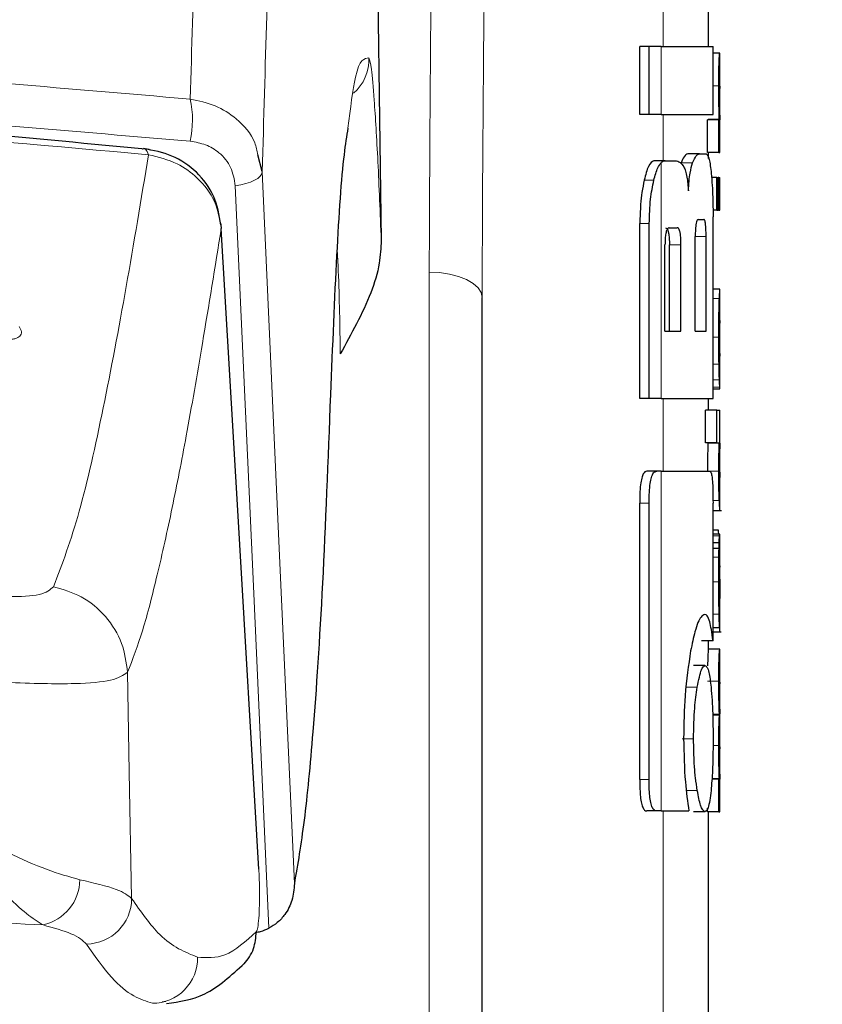
# Model space of a CAD drawing. Units: millimetres. Extents: x 0 to 210, y 0 to 297.
# Drawn here: x 87 to 87, y 214 to 215 of the extents above; entities that cross this region are included whole.
import ezdxf

# ---------------------------------------------------------------- set-up
doc = ezdxf.new("R2010")
doc.units = ezdxf.units.MM
doc.linetypes.add('SLD-Durchgehend', pattern=[0])
doc.styles.add('SLDTEXTSTYLE0', font='GOTHIC.TTF', dxfattribs={"width": 0.913})
doc.dimstyles.new('SLDDIMSTYLE1', dxfattribs={"dimtxt": 3.5, "dimasz": 3.302, "dimexe": 0, "dimexo": 0.0625, "dimgap": 0.875, "dimtad": 1, "dimdec": 0, "dimlfac": 20, "dimrnd": 1e-09, "dimzin": 12, "dimdsep": 46, "dimtxsty": 'SLDTEXTSTYLE0', "dimsah": 1, "dimcen": 0.09, "dimadec": 0, "dimazin": 3, "dimtol": 1, "dimtp": 3, "dimtm": 3, "dimtfac": 1, "dimtdec": 0, "dimtmove": 0, "dimatfit": 0, "dimfxl": 1, "dimfrac": 2, "dimtolj": 1, "dimarcsym": 0})

# ---------------------------------------------------------------- blocks, each defined once
blk = doc.blocks.new('_D_1')
at = {"color": 7, "linetype": 'SLD-Durchgehend', "lineweight": 0}
for p, q in [((100.49686, 222.64236), (100.49686, 240.58097)), ((88.34686, 222.64236), (101.49686, 222.64236)), ((100.49686, 208.61236), (100.49686, 222.64236)), ((86.74686, 208.61236), (101.49686, 208.61236)), ((100.49686, 208.61236), (100.49686, 202.26236))]:
    blk.add_line(p, q, dxfattribs=at)
at = {"color": 7, "linetype": 'SLD-Durchgehend', "lineweight": 18}
for points in [[(100.49686, 222.64236), (100.99686, 225.94436), (99.99686, 225.94436)], [(100.49686, 208.61236), (99.99686, 205.31036), (100.99686, 205.31036)]]:
    blk.add_solid(points, dxfattribs=at)
at = {"color": 7, "linetype": 'SLD-Durchgehend', "lineweight": 18, "char_height": 3.5, "attachment_point": 1, "rotation": 90, "style": 'SLDTEXTSTYLE0'}
for s, insert in [(' ±3', (96.02616, 234.14)), ('281', (96.02616, 226.38167))]:
    blk.add_mtext(s, dxfattribs=dict(at, insert=insert))

msp = doc.modelspace()

# ---------------------------------------------------------------- linework, layer by layer
at = {"color": 7, "linetype": 'SLD-Durchgehend', "lineweight": 25}
for p, q in [((86.94739, 215.27241), (86.95786, 214.56203)), ((87.24686, 214.73302), (87.24686, 214.77786)), ((87.18618, 214.67314), (87.18618, 214.73302)), ((87.19449, 214.73302), (87.18618, 214.73302)), ((87.19449, 214.67314), (87.19449, 214.73302)), ((87.20488, 214.73302), (87.19449, 214.73302)), ((87.20488, 214.73302), (87.25082, 214.73302)), ((87.25082, 214.67314), (87.25082, 214.73302)), ((87.25671, 214.72719), (87.25082, 214.72719)), ((87.25671, 214.72719), (87.25686, 214.72719)), ((87.25686, 214.69814), (87.25686, 214.72719)), ((87.25678, 214.69814), (87.25686, 214.69814)), ((87.19449, 214.67314), (87.18618, 214.67314)), ((87.20488, 214.67314), (87.19449, 214.67314)), ((87.20488, 214.67314), (87.25082, 214.67314)), ((87.24597, 214.63951), (87.24597, 214.66824)), ((87.25597, 214.66824), (87.24597, 214.66824)), ((87.24638, 214.66824), (87.24638, 214.66866)), ((87.25638, 214.66866), (87.24638, 214.66866)), ((87.25597, 214.63951), (87.25597, 214.66824)), ((87.25597, 214.66824), (87.25638, 214.66824)), ((87.25638, 214.66824), (87.25638, 214.66866)), ((87.25681, 214.66845), (87.25686, 214.66845)), ((87.25686, 214.63951), (87.25686, 214.66845)), ((87.25597, 214.63951), (87.24597, 214.63951)), ((87.24686, 214.63437), (87.24686, 214.63951)), ((87.25597, 214.63951), (87.25686, 214.63951)), ((86.8528, 214.62263), (86.84897, 214.63745)), ((87.20838, 214.63228), (87.19862, 214.63228)), ((87.20838, 214.63228), (87.21726, 214.63228)), ((87.23876, 214.63833), (87.22864, 214.63833)), ((87.23876, 214.63833), (87.2448, 214.63833)), ((87.25407, 214.61746), (87.24947, 214.61746)), ((87.25407, 214.58851), (87.25407, 214.61746)), ((87.25407, 214.61746), (87.25541, 214.61746)), ((87.25541, 214.58851), (87.25541, 214.61746)), ((87.25598, 214.61746), (87.25541, 214.61746)), ((87.25598, 214.58851), (87.25598, 214.61746)), ((87.25598, 214.61746), (87.25686, 214.61746)), ((87.25686, 214.58851), (87.25686, 214.61746)), ((87.25407, 214.58851), (87.25072, 214.58851)), ((87.25407, 214.58851), (87.25541, 214.58851)), ((87.25598, 214.58851), (87.25541, 214.58851)), ((87.25598, 214.58851), (87.25686, 214.58851)), ((87.23757, 214.58037), (87.24261, 214.58037)), ((87.25082, 214.4224), (87.25082, 214.58287)), ((87.18618, 214.4224), (87.18618, 214.57683)), ((87.19449, 214.4224), (87.19449, 214.57683)), ((87.21214, 214.57299), (87.21913, 214.57299)), ((87.23509, 214.48169), (87.23509, 214.56547)), ((87.2446, 214.48169), (87.2446, 214.56547)), ((87.20835, 214.48169), (87.20835, 214.55795)), ((87.21224, 214.48169), (87.21224, 214.55795)), ((87.22248, 214.48169), (87.22248, 214.55795)), ((87.25686, 214.51897), (87.25082, 214.51897)), ((87.25686, 214.43074), (87.25686, 214.51891)), ((87.04686, 212.23295), (87.04686, 214.51164)), ((87.25685, 214.4596), (87.25685, 214.49119)), ((87.20835, 214.48169), (87.22248, 214.48169)), ((87.23509, 214.48169), (87.2446, 214.48169)), ((87.25682, 214.4596), (87.25685, 214.4596)), ((87.25685, 214.43065), (87.25082, 214.43065)), ((87.19449, 214.4224), (87.18618, 214.4224)), ((87.20488, 214.4224), (87.19449, 214.4224)), ((87.20488, 214.4224), (87.25082, 214.4224)), ((87.24686, 214.4121), (87.24686, 214.4224)), ((87.24416, 214.38316), (87.24416, 214.4121)), ((87.25418, 214.4121), (87.24416, 214.4121)), ((87.25418, 214.38316), (87.25418, 214.4121)), ((87.25418, 214.4121), (87.25686, 214.4121)), ((87.25686, 214.38306), (87.25686, 214.4121)), ((87.25418, 214.38316), (87.24416, 214.38316)), ((87.2463, 214.38273), (87.2463, 214.38316)), ((87.25631, 214.38273), (87.2463, 214.38273)), ((87.25418, 214.38316), (87.25631, 214.38316)), ((87.25631, 214.38273), (87.25631, 214.38316)), ((87.20102, 214.3581), (87.19227, 214.3581)), ((87.20488, 214.3581), (87.20102, 214.3581)), ((87.20488, 214.3581), (87.24791, 214.3581)), ((87.25686, 214.32362), (87.25686, 214.35256)), ((87.18602, 214.08582), (87.18602, 214.32992)), ((87.19432, 214.08582), (87.19432, 214.32992)), ((87.25075, 214.20824), (87.25075, 214.32992)), ((87.25075, 214.3235), (87.25829, 214.3235)), ((87.25546, 214.30597), (87.25075, 214.30597)), ((87.25662, 214.30237), (87.25075, 214.30237)), ((87.25674, 214.30237), (87.25686, 214.30237)), ((87.25686, 214.23994), (87.25686, 214.30237)), ((87.2562, 214.29484), (87.25075, 214.29484)), ((87.25605, 214.28975), (87.25075, 214.28975)), ((87.25674, 214.24586), (87.25678, 214.24586)), ((87.25678, 214.21978), (87.25678, 214.24586)), ((87.25675, 214.21978), (87.25075, 214.21978)), ((87.25075, 214.21616), (87.2578, 214.21616)), ((87.25675, 214.21978), (87.25678, 214.21978)), ((87.25075, 214.20824), (87.24071, 214.20824)), ((87.24686, 214.20101), (87.24686, 214.20824)), ((87.25673, 214.20101), (87.24673, 214.20101)), ((87.25673, 214.20101), (87.25686, 214.20101)), ((87.25686, 214.17197), (87.25686, 214.20101)), ((87.24363, 214.18641), (87.23354, 214.18641)), ((87.25677, 214.17197), (87.25686, 214.17197)), ((87.25682, 214.14376), (87.25686, 214.14376)), ((87.25686, 214.11471), (87.25686, 214.14376)), ((87.25643, 214.14323), (87.25049, 214.14323)), ((87.25643, 214.14281), (87.2505, 214.14281)), ((87.25643, 214.14281), (87.25643, 214.14323)), ((87.25677, 214.11471), (87.25686, 214.11471)), ((87.25597, 214.08609), (87.24971, 214.08609)), ((87.25634, 214.08651), (87.24974, 214.08651)), ((87.25597, 214.05736), (87.25597, 214.08609)), ((87.25597, 214.08609), (87.25634, 214.08609)), ((87.25634, 214.08609), (87.25634, 214.08651)), ((87.25682, 214.0863), (87.25686, 214.0863)), ((87.25686, 214.05736), (87.25686, 214.0863)), ((87.20098, 214.0581), (87.19223, 214.0581)), ((87.20488, 214.0581), (87.20098, 214.0581)), ((87.20488, 214.0581), (87.22952, 214.0581)), ((87.24363, 214.05736), (87.23354, 214.05736)), ((87.24597, 214.05736), (87.24597, 214.06043)), ((87.25597, 214.05736), (87.24597, 214.05736)), ((87.24686, 213.2576), (87.24686, 214.05736)), ((87.25597, 214.05736), (87.25686, 214.05736)), ((86.76766, 213.88974), (86.7643, 213.88931))]:
    msp.add_line(p, q, dxfattribs=at)
at = {"color": 8, "linetype": 'SLD-Durchgehend', "lineweight": 18}
for p, q in [((87.20686, 214.73302), (87.20686, 214.77786)), ((87.20488, 214.67314), (87.20488, 214.73302)), ((87.25587, 214.69835), (87.25082, 214.69835)), ((87.20686, 214.63228), (87.20686, 214.67314)), ((87.20488, 214.4224), (87.20488, 214.63044)), ((87.23275, 214.63034), (87.22259, 214.63034)), ((87.1985, 214.61503), (87.18999, 214.61503)), ((87.19449, 214.57683), (87.18618, 214.57683)), ((87.2446, 214.56547), (87.23509, 214.56547)), ((87.22248, 214.55795), (87.21224, 214.55795)), ((87.00019, 212.25524), (87.00019, 214.53393)), ((87.25636, 214.51063), (87.25082, 214.51063)), ((87.25587, 214.47656), (87.25082, 214.47656)), ((87.25604, 214.45275), (87.25082, 214.45275)), ((87.25642, 214.43877), (87.25082, 214.43877)), ((87.25676, 214.43235), (87.25082, 214.43235)), ((87.20686, 214.3581), (87.20686, 214.4224)), ((87.20488, 214.0581), (87.20488, 214.3581)), ((87.25587, 214.35824), (87.24586, 214.35824)), ((87.19432, 214.32992), (87.18602, 214.32992)), ((87.25632, 214.33217), (87.25072, 214.33217)), ((87.25685, 214.3235), (87.25075, 214.3235)), ((87.25649, 214.30114), (87.25075, 214.30114)), ((87.25595, 214.2821), (87.25075, 214.2821)), ((87.25587, 214.26039), (87.25075, 214.26039)), ((87.25686, 214.24575), (87.25678, 214.24575)), ((87.25613, 214.23188), (87.25075, 214.23188)), ((87.25683, 214.22346), (87.25678, 214.22346)), ((87.25646, 214.21616), (87.25075, 214.21616)), ((87.25587, 214.17281), (87.24586, 214.17281)), ((87.23685, 214.16739), (87.22671, 214.16739)), ((87.23359, 214.12181), (87.22344, 214.12181)), ((87.25587, 214.11588), (87.25076, 214.11588)), ((87.19432, 214.08582), (87.18602, 214.08582)), ((87.23685, 214.07609), (87.22671, 214.07609)), ((87.20686, 212.62961), (87.20686, 214.0581))]:
    msp.add_line(p, q, dxfattribs=at)
at = {"color": 8, "linetype": 'SLD-Durchgehend', "lineweight": 18, "flags": 128}
for points in [[(86.82902, 214.61022), (86.83384, 214.61098), (86.83836, 214.61205), (86.84244, 214.61339), (86.84596, 214.61496), (86.84883, 214.61672), (86.85096, 214.61862), (86.8523, 214.62061), (86.8528, 214.62263)], [(86.8528, 214.62263), (86.86811, 214.28325), (86.88116, 213.99398)], [(86.82902, 214.61022), (86.84506, 214.25672), (86.85876, 213.95467)], [(87.00019, 214.53393), (87.00934, 214.53344), (87.01811, 214.53213), (87.02618, 214.53004), (87.03324, 214.52727), (87.03903, 214.5239), (87.04333, 214.52008), (87.04597, 214.51594), (87.04686, 214.51164)], [(86.73746, 213.98085), (86.73545, 214.09274), (86.73387, 214.18058)], [(86.84938, 214.01061), (86.84946, 214.01041), (86.84979, 214.00676)]]:
    msp.add_lwpolyline(points, dxfattribs=at)
at = {"color": 7, "linetype": 'SLD-Durchgehend', "lineweight": 25, "flags": 128}
for points in [[(86.81591, 214.57704), (86.81634, 214.5761), (86.81667, 214.57247)], [(86.84979, 214.00676), (86.83124, 214.32352), (86.81667, 214.57247)]]:
    msp.add_lwpolyline(points, dxfattribs=at)
at = {"color": 8, "linetype": 'SLD-Durchgehend', "lineweight": 18}
for centre, radius, start, end in [((86.90701, 214.72186), 0.04002, 311.30242, 1.75483), ((86.7047, 214.6686), 0.0865, 347.26128, 12.06804), ((86.65028, 213.99801), 0.04154, 282.46759, 359.06208), ((86.69711, 213.98096), 0.04036, 270.76314, 359.84636), ((86.75571, 213.92823), 0.04, 270.24566, 0.99598)]:
    msp.add_arc(centre, radius, start, end, dxfattribs=at)
at = {"color": 7, "linetype": 'SLD-Durchgehend', "lineweight": 25}
msp.add_arc((77.61774, 209.48347), 10, 25.045535, 26.202192, dxfattribs=at)
at = {"color": 8, "linetype": 'SLD-Durchgehend', "lineweight": 18}
for points, knots in [([(86.87577, 216.04628), (86.87233, 216.02262), (86.86397, 215.96509), (86.85173, 215.85553), (86.83916, 215.722), (86.82797, 215.57647), (86.81701, 215.4046), (86.80661, 215.19993), (86.79695, 214.95868), (86.79182, 214.77626), (86.7893, 214.68669)], [0, 0, 0, 0, 0.092875, 0.225889, 0.351667, 0.471398, 0.586014, 0.729644, 0.867237, 1, 1, 1, 1]), ([(86.9456, 216.02614), (86.94034, 215.99095), (86.93014, 215.92268), (86.91608, 215.80065), (86.90344, 215.66805), (86.89212, 215.52323), (86.88103, 215.35137), (86.87048, 215.14578), (86.86062, 214.9013), (86.85539, 214.71487), (86.8528, 214.62263)], [0, 0, 0, 0, 0.134118, 0.260215, 0.379699, 0.493611, 0.602798, 0.739788, 0.871252, 1, 1, 1, 1]), ([(87.00019, 214.53393), (87.00086, 214.67172), (87.00204, 214.91777), (87.00962, 215.16367), (87.01295, 215.27188)], [0, 0, 0, 0, 0.559984, 1, 1, 1, 1]), ([(87.04686, 214.51164), (87.04752, 214.64942), (87.0487, 214.89547), (87.05621, 215.14138), (87.05952, 215.24958)], [0, 0, 0, 0, 0.559985, 1, 1, 1, 1]), ([(85.74686, 214.73575), (85.86314, 214.73468), (86.09664, 214.73251), (86.44602, 214.71619), (86.67455, 214.69655), (86.7893, 214.68669)], [0, 0, 0, 0, 0.330624, 0.663904, 1, 1, 1, 1]), ([(86.94702, 214.72308), (86.94286, 214.72256), (86.93599, 214.7217), (86.9306, 214.67825), (86.92847, 214.6611)], [0, 0, 0, 0, 0.6051126, 1, 1, 1, 1]), ([(86.95786, 214.56203), (86.9569, 214.586), (86.95498, 214.634), (86.95183, 214.68533), (86.94907, 214.71648), (86.94771, 214.72087), (86.94702, 214.72308)], [0, 0, 0, 0, 0.278531, 0.557505, 0.777466, 1, 1, 1, 1]), ([(85.74686, 214.69793), (85.86366, 214.69687), (86.09752, 214.69473), (86.4468, 214.67858), (86.67476, 214.65923), (86.78908, 214.64953)], [0, 0, 0, 0, 0.332172, 0.66509, 1, 1, 1, 1]), ([(86.75236, 214.63762), (86.58864, 214.65216), (86.26276, 214.68109), (85.92907, 214.68577), (85.76303, 214.6881)], [0, 0, 0, 0, 0.502415, 1, 1, 1, 1]), ([(86.84897, 214.63745), (86.84824, 214.64109), (86.84575, 214.65342), (86.83183, 214.66877), (86.81178, 214.68194), (86.79681, 214.6851), (86.7893, 214.68669)], [0, 0, 0, 0, 0.139584, 0.472005, 0.735111, 1, 1, 1, 1]), ([(86.82902, 214.61022), (86.8281, 214.61579), (86.82625, 214.62694), (86.81594, 214.63921), (86.80315, 214.64704), (86.79379, 214.64869), (86.78908, 214.64953)], [0, 0, 0, 0, 0.2773844, 0.5551438, 0.7761663, 1, 1, 1, 1]), ([(86.75236, 214.63762), (86.75152, 214.63951), (86.75009, 214.6427), (86.74814, 214.64354), (86.74723, 214.64256), (86.74714, 214.64246)], [0, 0, 0, 0, 0.568726, 0.958886, 1, 1, 1, 1]), ([(86.66866, 214.25615), (86.67631, 214.27657), (86.69172, 214.31773), (86.71256, 214.41221), (86.73295, 214.51974), (86.74587, 214.59822), (86.75236, 214.63762)], [0, 0, 0, 0, 0.2462426, 0.4962535, 0.7470762, 1, 1, 1, 1]), ([(86.75236, 214.63762), (86.76108, 214.63545), (86.77717, 214.63144), (86.79744, 214.61664), (86.81241, 214.59705), (86.81526, 214.58058), (86.81667, 214.57247)], [0, 0, 0, 0, 0.258108, 0.476213, 0.742125, 1, 1, 1, 1]), ([(86.73387, 214.18059), (86.73838, 214.19213), (86.74737, 214.21514), (86.7604, 214.26683), (86.7732, 214.32407), (86.78652, 214.39234), (86.80092, 214.47545), (86.81113, 214.53836), (86.81667, 214.57247)], [0, 0, 0, 0, 0.149015, 0.297225, 0.454916, 0.606282, 0.786551, 1, 1, 1, 1]), ([(86.92167, 214.46173), (86.92132, 214.48624), (86.92086, 214.51764), (86.91927, 214.54851), (86.91893, 214.55528)], [0, 0, 0, 0, 0.780846, 1, 1, 1, 1]), ([(86.62743, 214.47431), (86.62872, 214.47434), (86.63126, 214.4744), (86.63446, 214.47503), (86.63699, 214.47599), (86.63896, 214.47735), (86.64016, 214.47912), (86.64046, 214.48202), (86.63907, 214.48438), (86.63815, 214.48596)], [0, 0, 0, 0, 0.116304, 0.229995, 0.340983, 0.449071, 0.584235, 0.7226, 1, 1, 1, 1]), ([(86.54012, 214.25574), (86.55661, 214.25368), (86.58934, 214.24961), (86.62956, 214.24692), (86.65909, 214.24811), (86.66548, 214.25348), (86.66866, 214.25615)], [0, 0, 0, 0, 0.255916, 0.507906, 0.755415, 1, 1, 1, 1]), ([(86.73387, 214.18059), (86.73271, 214.18926), (86.73033, 214.20707), (86.71547, 214.23059), (86.69428, 214.24855), (86.67701, 214.25367), (86.66866, 214.25615)], [0, 0, 0, 0, 0.245127, 0.503318, 0.759703, 1, 1, 1, 1]), ([(86.54781, 214.17718), (86.57501, 214.17511), (86.62909, 214.171), (86.68652, 214.16982), (86.72264, 214.17276), (86.73012, 214.17797), (86.73387, 214.18058)], [0, 0, 0, 0, 0.28258, 0.562035, 0.780614, 1, 1, 1, 1]), ([(86.55014, 214.05781), (86.5655, 214.04323), (86.58311, 214.02652), (86.6075, 214.00243), (86.62528, 213.98494), (86.64513, 213.96624), (86.65466, 213.96031), (86.65925, 213.95745)], [0, 0, 0, 0, 0.335844, 0.385102, 0.604135, 0.809156, 1, 1, 1, 1]), ([(86.69182, 213.99733), (86.68233, 214.00001), (86.66325, 214.00538), (86.6172, 214.0261), (86.57697, 214.04513), (86.55014, 214.05781)], [0, 0, 0, 0, 0.247977, 0.498523, 1, 1, 1, 1]), ([(86.84756, 213.95142), (86.84799, 213.95237), (86.84885, 213.95427), (86.84982, 213.96287), (86.85042, 213.97516), (86.85051, 213.99095), (86.85003, 214.00149), (86.84979, 214.00676)], [0, 0, 0, 0, 0.192434, 0.382198, 0.568462, 0.784348, 1, 1, 1, 1]), ([(86.73746, 213.98085), (86.73413, 213.98352), (86.72711, 213.98915), (86.70396, 213.99452), (86.69182, 213.99733)], [0, 0, 0, 0, 0.475184, 1, 1, 1, 1]), ([(86.65925, 213.95745), (86.57491, 213.96183), (86.41168, 213.97031), (86.17977, 213.97835), (85.95968, 213.98329), (85.82048, 213.98389), (85.74651, 213.9842)], [0, 0, 0, 0, 0.284126, 0.549853, 0.760765, 1, 1, 1, 1]), ([(86.7957, 213.92893), (86.78458, 213.93341), (86.76525, 213.94121), (86.74574, 213.96904), (86.73746, 213.98085)], [0, 0, 0, 0, 0.575523, 1, 1, 1, 1]), ([(86.69764, 213.94061), (86.69434, 213.94367), (86.68814, 213.9494), (86.66844, 213.95489), (86.65925, 213.95745)], [0, 0, 0, 0, 0.533377, 1, 1, 1, 1]), ([(86.84756, 213.95142), (86.83836, 213.94304), (86.82124, 213.92745), (86.80378, 213.92846), (86.7957, 213.92893)], [0, 0, 0, 0, 0.537554, 1, 1, 1, 1]), ([(86.75588, 213.88823), (86.7504, 213.89002), (86.73847, 213.89392), (86.71905, 213.90999), (86.7051, 213.92995), (86.69764, 213.94061)], [0, 0, 0, 0, 0.284331, 0.617665, 1, 1, 1, 1])]:
    msp.add_open_spline(points, degree=3, knots=knots, dxfattribs=at)
at = {"color": 7, "linetype": 'SLD-Durchgehend', "lineweight": 25}
for points, knots in [([(87.25587, 214.69835), (87.25587, 214.70152), (87.25588, 214.70748), (87.256, 214.71545), (87.25617, 214.72101), (87.25636, 214.7246), (87.25655, 214.72683), (87.25665, 214.72706), (87.25671, 214.72719)], [0, 0, 0, 0, 0.188679, 0.354417, 0.50404, 0.635708, 0.795769, 1, 1, 1, 1]), ([(86.753, 214.64204), (86.70175, 214.64701), (86.60926, 214.65599), (86.48426, 214.66576), (86.3875, 214.67233), (86.29038, 214.6781), (86.16443, 214.68431), (85.98239, 214.69075), (85.84222, 214.6919), (85.76295, 214.69255)], [0, 0, 0, 0, 0.158162, 0.285471, 0.381924, 0.452461, 0.579873, 0.762393, 1, 1, 1, 1]), ([(87.25638, 214.66866), (87.2563, 214.67068), (87.25616, 214.67451), (87.25592, 214.68452), (87.25589, 214.69301), (87.25587, 214.69835)], [0, 0, 0, 0, 0.2926451, 0.5549857, 1, 1, 1, 1]), ([(87.25678, 214.69814), (87.25676, 214.69809), (87.25673, 214.698), (87.25667, 214.69711), (87.25662, 214.69571), (87.25657, 214.69342), (87.25653, 214.68967), (87.25653, 214.68647), (87.25652, 214.68478)], [0, 0, 0, 0, 0.195199, 0.354531, 0.488216, 0.605621, 0.791112, 1, 1, 1, 1]), ([(87.25652, 214.68478), (87.25653, 214.68302), (87.25653, 214.67969), (87.25657, 214.67518), (87.25663, 214.67197), (87.25669, 214.6699), (87.25676, 214.66865), (87.25679, 214.66852), (87.25681, 214.66845)], [0, 0, 0, 0, 0.181115, 0.343863, 0.496296, 0.631582, 0.795088, 1, 1, 1, 1]), ([(86.92847, 214.6611), (86.92729, 214.65393), (86.92341, 214.63039), (86.91816, 214.55266), (86.91475, 214.46854), (86.91302, 214.42587)], [0, 0, 0, 0, 0.1774418, 0.5827175, 1, 1, 1, 1]), ([(86.8163, 214.57571), (86.81476, 214.58438), (86.8117, 214.60167), (86.79573, 214.6229), (86.77397, 214.63804), (86.75662, 214.64133), (86.74804, 214.64296)], [0, 0, 0, 0, 0.254599, 0.507694, 0.756638, 1, 1, 1, 1]), ([(87.19862, 214.63228), (87.19692, 214.63131), (87.19363, 214.62943), (87.19118, 214.61972), (87.18999, 214.61503)], [0, 0, 0, 0, 0.517633, 1, 1, 1, 1]), ([(87.1985, 214.61503), (87.1996, 214.61905), (87.20142, 214.62576), (87.20389, 214.6291), (87.20488, 214.63044)], [0, 0, 0, 0, 0.5984814, 1, 1, 1, 1]), ([(87.20488, 214.63044), (87.20553, 214.63103), (87.2067, 214.63209), (87.20787, 214.63223), (87.20838, 214.63228)], [0, 0, 0, 0, 0.555988, 1, 1, 1, 1]), ([(87.21726, 214.63228), (87.21881, 214.63207), (87.22153, 214.63168), (87.22393, 214.6283), (87.22496, 214.62685)], [0, 0, 0, 0, 0.571953, 1, 1, 1, 1]), ([(87.22864, 214.63833), (87.22748, 214.63793), (87.22548, 214.63724), (87.22344, 214.63237), (87.22259, 214.63034)], [0, 0, 0, 0, 0.5817396, 1, 1, 1, 1]), ([(87.22904, 214.60559), (87.22921, 214.60856), (87.22953, 214.61428), (87.23073, 214.62355), (87.23197, 214.6277), (87.23275, 214.63034)], [0, 0, 0, 0, 0.281157, 0.542718, 1, 1, 1, 1]), ([(87.23275, 214.63034), (87.23385, 214.63286), (87.23588, 214.63755), (87.23785, 214.63808), (87.23876, 214.63833)], [0, 0, 0, 0, 0.537091, 1, 1, 1, 1]), ([(87.2448, 214.63833), (87.24572, 214.63737), (87.2475, 214.63552), (87.24863, 214.62578), (87.24918, 214.62108)], [0, 0, 0, 0, 0.5168761, 1, 1, 1, 1]), ([(87.22496, 214.62685), (87.22551, 214.62572), (87.22654, 214.62355), (87.22809, 214.61668), (87.22867, 214.60991), (87.22904, 214.60559)], [0, 0, 0, 0, 0.283693, 0.543143, 1, 1, 1, 1]), ([(87.18999, 214.61503), (87.1893, 214.61156), (87.18803, 214.60518), (87.18653, 214.59229), (87.18631, 214.58257), (87.18618, 214.57683)], [0, 0, 0, 0, 0.32769, 0.6024359, 1, 1, 1, 1]), ([(87.19449, 214.57683), (87.1947, 214.58427), (87.19511, 214.59885), (87.19739, 214.60972), (87.1985, 214.61503)], [0, 0, 0, 0, 0.510791, 1, 1, 1, 1]), ([(87.24918, 214.62108), (87.24949, 214.61766), (87.25005, 214.61132), (87.25067, 214.59844), (87.25076, 214.58869), (87.25082, 214.58287)], [0, 0, 0, 0, 0.321613, 0.595551, 1, 1, 1, 1]), ([(87.23757, 214.58037), (87.23728, 214.58028), (87.23676, 214.58012), (87.23606, 214.57847), (87.23559, 214.576), (87.23529, 214.57299), (87.23512, 214.56948), (87.2351, 214.56689), (87.23509, 214.56547)], [0, 0, 0, 0, 0.221723, 0.397516, 0.552785, 0.680048, 0.824607, 1, 1, 1, 1]), ([(87.2446, 214.56547), (87.24459, 214.56707), (87.24457, 214.57007), (87.24439, 214.57416), (87.24409, 214.57715), (87.24369, 214.57906), (87.24319, 214.58019), (87.24282, 214.58031), (87.24261, 214.58037)], [0, 0, 0, 0, 0.197236, 0.371008, 0.526224, 0.658218, 0.81215, 1, 1, 1, 1]), ([(87.21214, 214.57299), (87.21178, 214.57293), (87.21112, 214.57283), (87.21022, 214.57178), (87.20952, 214.57015), (87.20889, 214.56752), (87.20842, 214.56335), (87.20837, 214.55984), (87.20835, 214.55795)], [0, 0, 0, 0, 0.180631, 0.329648, 0.458013, 0.574636, 0.769904, 1, 1, 1, 1]), ([(87.20887, 214.57299), (87.20926, 214.57291), (87.20999, 214.57277), (87.21094, 214.57119), (87.21169, 214.56826), (87.21218, 214.56364), (87.21222, 214.55997), (87.21224, 214.55795)], [0, 0, 0, 0, 0.21126, 0.395576, 0.554408, 0.755551, 1, 1, 1, 1]), ([(87.22248, 214.55795), (87.22246, 214.55956), (87.22243, 214.5626), (87.22212, 214.56674), (87.2216, 214.56974), (87.22093, 214.57167), (87.2201, 214.57281), (87.21948, 214.57293), (87.21913, 214.57299)], [0, 0, 0, 0, 0.196072, 0.369045, 0.523893, 0.655933, 0.810582, 1, 1, 1, 1]), ([(86.95786, 214.56203), (86.95749, 214.55524), (86.95664, 214.53947), (86.94581, 214.5051), (86.93151, 214.4794), (86.92167, 214.46173)], [0, 0, 0, 0, 0.191227, 0.444038, 1, 1, 1, 1]), ([(87.25636, 214.51063), (87.25651, 214.51321), (87.25681, 214.51822), (87.25683, 214.51851), (87.25684, 214.51866)], [0, 0, 0, 0, 0.513313, 1, 1, 1, 1]), ([(87.25587, 214.47656), (87.25588, 214.48095), (87.25589, 214.48907), (87.25602, 214.49919), (87.25619, 214.50644), (87.25631, 214.50922), (87.25636, 214.51063)], [0, 0, 0, 0, 0.332669, 0.614398, 0.803435, 1, 1, 1, 1]), ([(87.25685, 214.49119), (87.25682, 214.49114), (87.25678, 214.49107), (87.25666, 214.48891), (87.25662, 214.48801)], [0, 0, 0, 0, 0.580596, 1, 1, 1, 1]), ([(87.25662, 214.48801), (87.25659, 214.48734), (87.25655, 214.48604), (87.2565, 214.4828), (87.25647, 214.47922), (87.25647, 214.47678), (87.25647, 214.4755)], [0, 0, 0, 0, 0.270788, 0.525091, 0.749264, 1, 1, 1, 1]), ([(87.25604, 214.45275), (87.25598, 214.45693), (87.25588, 214.46461), (87.25587, 214.47282), (87.25587, 214.47656)], [0, 0, 0, 0, 0.545714, 1, 1, 1, 1]), ([(87.25647, 214.4755), (87.25647, 214.47391), (87.25648, 214.47096), (87.25652, 214.46727), (87.25657, 214.46461), (87.2566, 214.46354), (87.25662, 214.46299)], [0, 0, 0, 0, 0.3097412, 0.5758237, 0.781369, 1, 1, 1, 1]), ([(87.25662, 214.46299), (87.25666, 214.46193), (87.25675, 214.4599), (87.2568, 214.45969), (87.25682, 214.4596)], [0, 0, 0, 0, 0.52165, 1, 1, 1, 1]), ([(87.25642, 214.43877), (87.25634, 214.44077), (87.2562, 214.44448), (87.25609, 214.45013), (87.25604, 214.45275)], [0, 0, 0, 0, 0.535792, 1, 1, 1, 1]), ([(87.25676, 214.43235), (87.25671, 214.43316), (87.25662, 214.43451), (87.25648, 214.43756), (87.25642, 214.43877)], [0, 0, 0, 0, 0.59978, 1, 1, 1, 1]), ([(87.25685, 214.43087), (87.25685, 214.43093), (87.25686, 214.43106), (87.2568, 214.43191), (87.25676, 214.43235)], [0, 0, 0, 0, 0.472704, 1, 1, 1, 1]), ([(86.91302, 214.42587), (86.91078, 214.36789), (86.9063, 214.25212), (86.89827, 214.13219), (86.88992, 214.04503), (86.88408, 214.01101), (86.88116, 213.99398)], [0, 0, 0, 0, 0.2803871, 0.5599048, 0.7795552, 1, 1, 1, 1]), ([(87.2463, 214.38273), (87.24622, 214.38063), (87.24607, 214.37676), (87.2459, 214.36836), (87.24586, 214.36206), (87.24586, 214.35869), (87.24586, 214.35824)], [0, 0, 0, 0, 0.356879, 0.656027, 0.954682, 1, 1, 1, 1]), ([(87.25587, 214.35824), (87.25588, 214.36166), (87.25589, 214.36709), (87.25602, 214.37386), (87.25615, 214.37885), (87.25625, 214.3814), (87.25631, 214.38273)], [0, 0, 0, 0, 0.345819, 0.54821, 0.765476, 1, 1, 1, 1]), ([(87.2567, 214.38028), (87.25667, 214.37972), (87.25663, 214.37874), (87.25659, 214.3766), (87.25657, 214.37567)], [0, 0, 0, 0, 0.57017, 1, 1, 1, 1]), ([(87.25684, 214.3829), (87.25684, 214.38286), (87.25685, 214.38277), (87.25675, 214.38113), (87.2567, 214.38028)], [0, 0, 0, 0, 0.479808, 1, 1, 1, 1]), ([(87.25657, 214.37567), (87.25655, 214.37434), (87.25653, 214.37187), (87.25653, 214.36907), (87.25652, 214.36778)], [0, 0, 0, 0, 0.541162, 1, 1, 1, 1]), ([(87.25652, 214.36778), (87.25653, 214.36619), (87.25653, 214.36314), (87.25658, 214.35937), (87.25664, 214.35684), (87.25668, 214.35593), (87.2567, 214.35545)], [0, 0, 0, 0, 0.2808007, 0.5389244, 0.7585647, 1, 1, 1, 1]), ([(87.19227, 214.3581), (87.19119, 214.35777), (87.18957, 214.35729), (87.18771, 214.3522), (87.18664, 214.34597), (87.18609, 214.33817), (87.18604, 214.33257), (87.18602, 214.32992)], [0, 0, 0, 0, 0.317236, 0.476182, 0.63576, 0.827503, 1, 1, 1, 1]), ([(87.19432, 214.32992), (87.19436, 214.33317), (87.19442, 214.33921), (87.19511, 214.34718), (87.19637, 214.35343), (87.19837, 214.35752), (87.20008, 214.35789), (87.20102, 214.3581)], [0, 0, 0, 0, 0.210381, 0.391694, 0.544753, 0.748125, 1, 1, 1, 1]), ([(87.24791, 214.3581), (87.24826, 214.35794), (87.24892, 214.35765), (87.24972, 214.35458), (87.25032, 214.3491), (87.2507, 214.34058), (87.25073, 214.33371), (87.25075, 214.32992)], [0, 0, 0, 0, 0.2156, 0.400018, 0.553267, 0.753904, 1, 1, 1, 1]), ([(87.25632, 214.33217), (87.25625, 214.33385), (87.25611, 214.33706), (87.25591, 214.34592), (87.25588, 214.35345), (87.25587, 214.35824)], [0, 0, 0, 0, 0.286222, 0.54643, 1, 1, 1, 1]), ([(87.2567, 214.35545), (87.25676, 214.35435), (87.25686, 214.35273), (87.25685, 214.35269), (87.25685, 214.35268)], [0, 0, 0, 0, 0.67505, 1, 1, 1, 1]), ([(87.25683, 214.32386), (87.25683, 214.32399), (87.25683, 214.32422), (87.25668, 214.32606), (87.25652, 214.32832), (87.25639, 214.33088), (87.25632, 214.33217)], [0, 0, 0, 0, 0.3394429, 0.5852821, 0.7910439, 1, 1, 1, 1]), ([(87.2562, 214.3025), (87.25608, 214.30251), (87.25587, 214.30254), (87.25559, 214.30489), (87.25546, 214.30597)], [0, 0, 0, 0, 0.536783, 1, 1, 1, 1]), ([(87.2562, 214.29484), (87.25625, 214.29634), (87.25634, 214.29917), (87.25644, 214.30051), (87.25649, 214.30114)], [0, 0, 0, 0, 0.527455, 1, 1, 1, 1]), ([(87.25649, 214.30114), (87.25651, 214.30144), (87.25656, 214.302), (87.2566, 214.30225), (87.25662, 214.30237)], [0, 0, 0, 0, 0.545483, 1, 1, 1, 1]), ([(87.25662, 214.30237), (87.25665, 214.30237), (87.25669, 214.30237), (87.25673, 214.30237), (87.25674, 214.30237)], [0, 0, 0, 0, 0.551905, 1, 1, 1, 1]), ([(87.25605, 214.28975), (87.25608, 214.29083), (87.25613, 214.29268), (87.25618, 214.29421), (87.2562, 214.29484)], [0, 0, 0, 0, 0.585739, 1, 1, 1, 1]), ([(87.25595, 214.2821), (87.25597, 214.28356), (87.256, 214.28619), (87.25604, 214.28866), (87.25605, 214.28975)], [0, 0, 0, 0, 0.556085, 1, 1, 1, 1]), ([(87.25587, 214.26039), (87.25587, 214.26462), (87.25587, 214.27194), (87.25593, 214.27909), (87.25595, 214.2821)], [0, 0, 0, 0, 0.578268, 1, 1, 1, 1]), ([(87.25673, 214.27465), (87.25671, 214.27461), (87.25667, 214.27452), (87.2566, 214.27319), (87.25654, 214.27093), (87.2565, 214.26799), (87.25648, 214.26442), (87.25648, 214.26175), (87.25648, 214.26028)], [0, 0, 0, 0, 0.19752, 0.369832, 0.524109, 0.656179, 0.810711, 1, 1, 1, 1]), ([(87.25682, 214.2722), (87.25681, 214.27261), (87.25681, 214.2735), (87.25678, 214.27444), (87.25675, 214.27457), (87.25673, 214.27465)], [0, 0, 0, 0, 0.225287, 0.48742, 1, 1, 1, 1]), ([(87.25685, 214.26272), (87.25685, 214.26476), (87.25684, 214.26826), (87.25683, 214.27104), (87.25682, 214.2722)], [0, 0, 0, 0, 0.582419, 1, 1, 1, 1]), ([(87.25613, 214.23188), (87.25605, 214.23673), (87.25589, 214.24566), (87.25587, 214.25576), (87.25587, 214.26039)], [0, 0, 0, 0, 0.542542, 1, 1, 1, 1]), ([(87.25648, 214.26028), (87.25648, 214.25803), (87.25649, 214.25388), (87.25655, 214.24937), (87.25662, 214.24716), (87.25668, 214.24604), (87.25672, 214.24592), (87.25674, 214.24586)], [0, 0, 0, 0, 0.282038, 0.519354, 0.653316, 0.809608, 1, 1, 1, 1]), ([(87.25685, 214.26272), (87.25685, 214.25955), (87.25686, 214.2539), (87.25686, 214.24824), (87.25686, 214.24575)], [0, 0, 0, 0, 0.56, 1, 1, 1, 1]), ([(87.25683, 214.22346), (87.25684, 214.22476), (87.25685, 214.22763), (87.25686, 214.23504), (87.25686, 214.24146), (87.25686, 214.24575)], [0, 0, 0, 0, 0.215296, 0.47431, 1, 1, 1, 1]), ([(87.24357, 214.23161), (87.24245, 214.23115), (87.23969, 214.22999), (87.23509, 214.2195), (87.23222, 214.20546), (87.23098, 214.19939)], [0, 0, 0, 0, 0.2791674, 0.688893, 1, 1, 1, 1]), ([(87.24781, 214.22508), (87.2471, 214.22721), (87.24582, 214.23102), (87.24426, 214.23143), (87.24357, 214.23161)], [0, 0, 0, 0, 0.557851, 1, 1, 1, 1]), ([(87.25675, 214.21978), (87.25669, 214.22003), (87.25659, 214.22047), (87.25635, 214.22399), (87.25621, 214.22902), (87.25613, 214.23188)], [0, 0, 0, 0, 0.361256, 0.637616, 1, 1, 1, 1]), ([(87.25075, 214.20824), (87.2503, 214.21181), (87.24945, 214.21852), (87.24833, 214.22299), (87.24781, 214.22508)], [0, 0, 0, 0, 0.532451, 1, 1, 1, 1]), ([(87.25646, 214.21616), (87.25653, 214.21631), (87.25665, 214.21658), (87.25677, 214.21856), (87.25681, 214.22171), (87.25683, 214.22346)], [0, 0, 0, 0, 0.358634, 0.64473, 1, 1, 1, 1]), ([(87.23098, 214.19939), (87.22906, 214.1868), (87.22558, 214.16397), (87.22507, 214.13507), (87.22483, 214.12211)], [0, 0, 0, 0, 0.5514948, 1, 1, 1, 1]), ([(87.24673, 214.20101), (87.24668, 214.20089), (87.24658, 214.20067), (87.24638, 214.19861), (87.24622, 214.19552), (87.24606, 214.19165), (87.24601, 214.1881), (87.24598, 214.18628)], [0, 0, 0, 0, 0.28627, 0.511112, 0.68592, 0.839223, 1, 1, 1, 1]), ([(87.25587, 214.17281), (87.25588, 214.17586), (87.25589, 214.18151), (87.25601, 214.18913), (87.25617, 214.19462), (87.25637, 214.19831), (87.25657, 214.20064), (87.25667, 214.20088), (87.25673, 214.20101)], [0, 0, 0, 0, 0.178287, 0.330726, 0.477719, 0.612476, 0.780954, 1, 1, 1, 1]), ([(87.23685, 214.16739), (87.23806, 214.1735), (87.24023, 214.18442), (87.24259, 214.1858), (87.24363, 214.18641)], [0, 0, 0, 0, 0.559149, 1, 1, 1, 1]), ([(87.24363, 214.18641), (87.24428, 214.18613), (87.24551, 214.18557), (87.24744, 214.18008), (87.24841, 214.17225), (87.24902, 214.16739)], [0, 0, 0, 0, 0.293283, 0.560539, 1, 1, 1, 1]), ([(87.25643, 214.14323), (87.25635, 214.14485), (87.25619, 214.14793), (87.25599, 214.15567), (87.25588, 214.16415), (87.25588, 214.16982), (87.25587, 214.17281)], [0, 0, 0, 0, 0.286068, 0.545834, 0.759754, 1, 1, 1, 1]), ([(87.25677, 214.17197), (87.25675, 214.17195), (87.25672, 214.17192), (87.25667, 214.17116), (87.25662, 214.1699), (87.25657, 214.16782), (87.25653, 214.16438), (87.25653, 214.16144), (87.25653, 214.15988)], [0, 0, 0, 0, 0.1940402, 0.352476, 0.4860167, 0.6037196, 0.7900871, 1, 1, 1, 1]), ([(87.23359, 214.12181), (87.23378, 214.13129), (87.23413, 214.14852), (87.236, 214.16153), (87.23685, 214.16739)], [0, 0, 0, 0, 0.549942, 1, 1, 1, 1]), ([(87.24902, 214.16739), (87.2496, 214.15991), (87.25066, 214.14648), (87.25077, 214.12939), (87.25082, 214.12181)], [0, 0, 0, 0, 0.556667, 1, 1, 1, 1]), ([(87.25653, 214.15988), (87.25653, 214.15814), (87.25653, 214.15483), (87.25657, 214.15034), (87.25663, 214.14719), (87.2567, 214.14517), (87.25676, 214.14396), (87.2568, 214.14383), (87.25682, 214.14376)], [0, 0, 0, 0, 0.177354, 0.337721, 0.49041, 0.62726, 0.792914, 1, 1, 1, 1]), ([(87.25587, 214.11588), (87.25587, 214.1186), (87.25588, 214.12351), (87.25596, 214.13007), (87.25608, 214.1355), (87.25625, 214.14012), (87.25636, 214.14187), (87.25643, 214.14281)], [0, 0, 0, 0, 0.229983, 0.416177, 0.579177, 0.772128, 1, 1, 1, 1]), ([(87.22483, 214.12211), (87.22509, 214.10882), (87.22554, 214.08516), (87.22831, 214.06634), (87.22952, 214.0581)], [0, 0, 0, 0, 0.5617688, 1, 1, 1, 1]), ([(87.23685, 214.07609), (87.2363, 214.07975), (87.23525, 214.08677), (87.2339, 214.10217), (87.23371, 214.11427), (87.23359, 214.12181)], [0, 0, 0, 0, 0.291395, 0.557983, 1, 1, 1, 1]), ([(87.25082, 214.12181), (87.25079, 214.11683), (87.25074, 214.10733), (87.25025, 214.09103), (87.24949, 214.08181), (87.24902, 214.07609)], [0, 0, 0, 0, 0.294599, 0.562074, 1, 1, 1, 1]), ([(87.25634, 214.08651), (87.25625, 214.08914), (87.25611, 214.09328), (87.25596, 214.10105), (87.25588, 214.10817), (87.25587, 214.11325), (87.25587, 214.11588)], [0, 0, 0, 0, 0.3529391, 0.556254, 0.7705644, 1, 1, 1, 1]), ([(87.25677, 214.11471), (87.25675, 214.11468), (87.25672, 214.11463), (87.25667, 214.11383), (87.25662, 214.11255), (87.25657, 214.11045), (87.25653, 214.10702), (87.25653, 214.10408), (87.25653, 214.10252)], [0, 0, 0, 0, 0.194001, 0.353, 0.486857, 0.604799, 0.791002, 1, 1, 1, 1]), ([(87.25653, 214.10252), (87.25653, 214.10078), (87.25653, 214.09747), (87.25657, 214.09298), (87.25663, 214.08979), (87.2567, 214.08775), (87.25676, 214.0865), (87.2568, 214.08637), (87.25682, 214.0863)], [0, 0, 0, 0, 0.176896, 0.337105, 0.489809, 0.626699, 0.792523, 1, 1, 1, 1]), ([(87.18602, 214.08582), (87.18609, 214.08119), (87.1862, 214.07414), (87.18725, 214.06594), (87.18859, 214.06106), (87.19032, 214.05845), (87.1916, 214.05821), (87.19223, 214.0581)], [0, 0, 0, 0, 0.3011586, 0.4572002, 0.6137713, 0.8099666, 1, 1, 1, 1]), ([(87.20098, 214.0581), (87.19995, 214.05833), (87.19831, 214.0587), (87.19636, 214.06276), (87.19522, 214.06814), (87.19445, 214.07604), (87.19437, 214.08207), (87.19432, 214.08582)], [0, 0, 0, 0, 0.278756, 0.44194, 0.606204, 0.754899, 1, 1, 1, 1]), ([(87.24363, 214.05736), (87.24231, 214.05835), (87.23992, 214.06013), (87.23779, 214.07118), (87.23685, 214.07609)], [0, 0, 0, 0, 0.556462, 1, 1, 1, 1]), ([(87.24902, 214.07609), (87.24824, 214.07012), (87.24682, 214.05924), (87.24462, 214.05794), (87.24363, 214.05736)], [0, 0, 0, 0, 0.549294, 1, 1, 1, 1]), ([(86.88116, 213.99398), (86.88079, 213.98897), (86.88009, 213.97945), (86.87403, 213.96775), (86.86671, 213.95948), (86.8613, 213.95621), (86.85876, 213.95467)], [0, 0, 0, 0, 0.327142, 0.621511, 0.82235, 1, 1, 1, 1]), ([(86.84695, 213.95099), (86.84844, 213.95118), (86.85254, 213.9517), (86.85634, 213.95352), (86.85876, 213.95467)], [0, 0, 0, 0, 0.364718, 1, 1, 1, 1]), ([(86.83671, 213.92324), (86.83837, 213.92517), (86.84181, 213.92915), (86.84647, 213.93851), (86.84713, 213.94634), (86.84756, 213.95142)], [0, 0, 0, 0, 0.247053, 0.510983, 1, 1, 1, 1]), ([(86.76831, 213.88817), (86.77967, 213.88968), (86.80342, 213.89283), (86.82562, 213.9131), (86.8372, 213.92367)], [0, 0, 0, 0, 0.478345, 1, 1, 1, 1])]:
    msp.add_open_spline(points, degree=3, knots=knots, dxfattribs=at)

# ---------------------------------------------------------------- dimensions: what is measured, and where the dimension line sits
at = {"color": 7, "linetype": 'SLD-Durchgehend', "lineweight": 18}
dim = msp.add_linear_dim(base=(100.49686, 222.64236), p1=(85.74686, 208.61236), p2=(87.34686, 222.64236), angle=90, dimstyle='SLDDIMSTYLE1', dxfattribs=at)
dim.commit()
dim.dimension.update_dxf_attribs({"geometry": '_D_1', "text_midpoint": (100.49686, 233.48132), "dimtype": 160})

doc.saveas('drawing.dxf')
